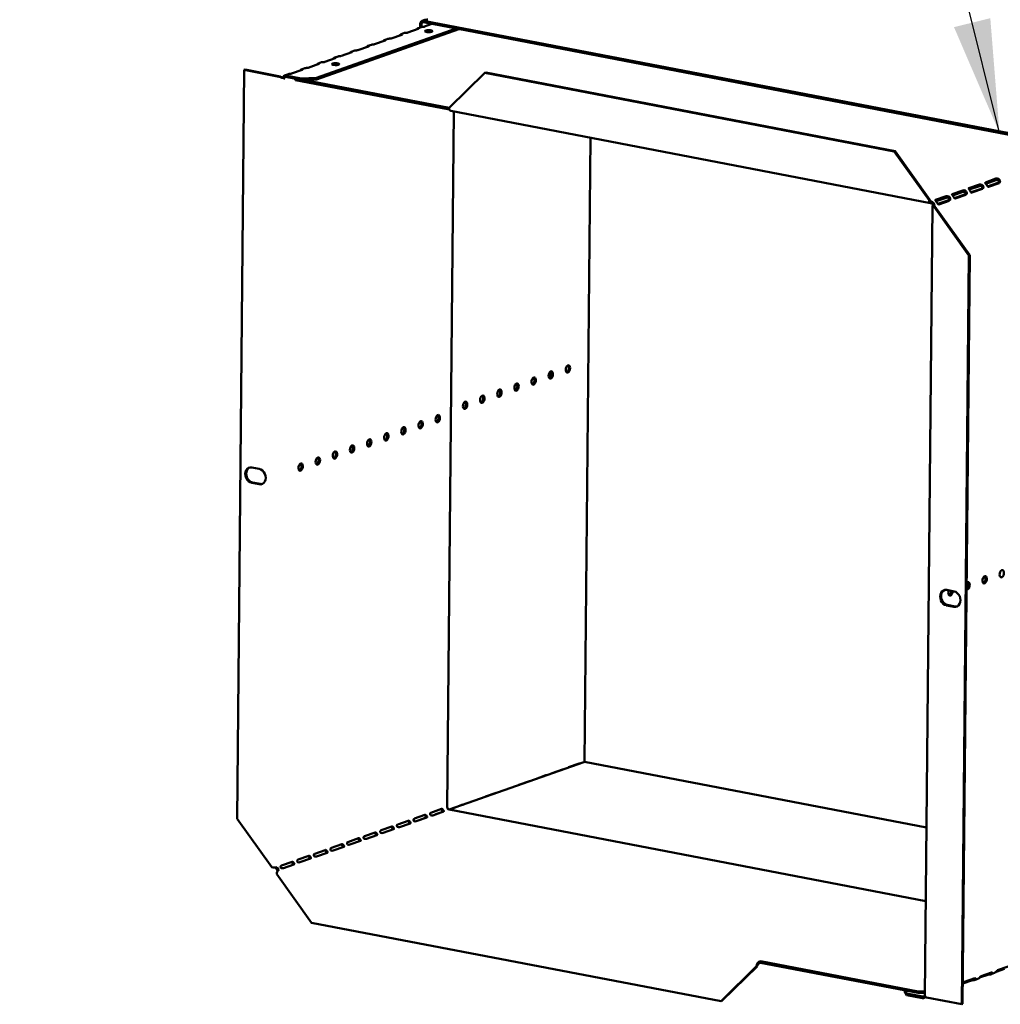
# Model space of a CAD drawing. Units: millimetres. Extents: x 65 to 5854, y 100 to 4100.
# Drawn here: x 3861 to 4293, y 2650 to 3083 of the extents above; entities that cross this region are included whole.
import ezdxf

# ---------------------------------------------------------------- set-up
doc = ezdxf.new("R2010")
doc.units = ezdxf.units.MM
doc.header["$LTSCALE"] = 20
doc.layers.add('Symbol (ISO)', color=7, linetype='Continuous', lineweight=25)
doc.layers.add('Visible (ISO)', color=7, linetype='Continuous', lineweight=50)
doc.styles.add('Note Text (ISO)', font='tahoma.ttf')
doc.dimstyles.new('Default - Method 1b (ISO)$7', dxfattribs={"dimscale": 20, "dimtxt": 2.5, "dimasz": 2.5, "dimexe": 3.175, "dimexo": 0, "dimgap": 0.762, "dimtad": 1, "dimtoh": 1, "dimrnd": 1e-08, "dimtxsty": 'Note Text (ISO)', "dimcen": 0.09, "dimdle": 10, "dimclrd": 256, "dimclre": 256, "dimclrt": 256, "dimazin": 2, "dimtfac": 1.4, "dimtmove": 0, "dimatfit": 3, "dimfxl": 1, "dimtolj": 1, "dimlwd": -1, "dimlwe": -1, "dimarcsym": 0})

msp = doc.modelspace()

# ---------------------------------------------------------------- linework, layer by layer
at = {"layer": 'Visible (ISO)'}
for p, q in [((4037.43, 3081.47), (4037.42, 3079.9)), ((4038.01, 3081.36), (4037.99, 3080.1)), ((4039.43, 3083.22), (4038.25, 3082.81)), ((4322.73, 3027.63), (4038.83, 3082.17)), ((4322.73, 3028.3), (4038.84, 3082.85)), ((4042.62, 3081.44), (4039.27, 3080.26)), ((4053.21, 3079.41), (3991.82, 3057.71)), ((4054.45, 3079.17), (3991.82, 3057.03)), ((4029.3, 3076.73), (4024.66, 3075.1)), ((4029.05, 3076.94), (4030.57, 3077.48)), ((4029.47, 3076.84), (4029.47, 3076.93)), ((4036.6, 3079.32), (4031.97, 3077.68)), ((4036.35, 3079.52), (4037.87, 3080.06)), ((4036.77, 3079.42), (4036.77, 3079.51)), ((4014.44, 3071.78), (4015.96, 3072.32)), ((4022, 3074.15), (4017.36, 3072.51)), ((4021.74, 3074.36), (4023.27, 3074.9)), ((4022.17, 3074.25), (4022.17, 3074.35)), ((4007.39, 3068.99), (4002.76, 3067.35)), ((4007.14, 3069.2), (4008.66, 3069.74)), ((4007.56, 3069.09), (4007.56, 3069.18)), ((4014.7, 3071.57), (4010.06, 3069.93)), ((4014.86, 3071.67), (4014.86, 3071.76)), ((3992.79, 3063.83), (3988.15, 3062.19)), ((3992.53, 3064.04), (3994.05, 3064.57)), ((3992.96, 3063.93), (3992.96, 3064.02)), ((4000.09, 3066.41), (3995.45, 3064.77)), ((3999.84, 3066.62), (4001.36, 3067.16)), ((4000.26, 3066.51), (4000.26, 3066.6)), ((3959.99, 3061.21), (3956.87, 2731.68)), ((3960.4, 3061.35), (3959.99, 3061.21)), ((3959.99, 3061.21), (3975.47, 3058.23)), ((3975.88, 3058.37), (3960.4, 3061.35)), ((3977.72, 3058.8), (3979.45, 3059.41)), ((3985.48, 3061.25), (3980.85, 3059.61)), ((3985.23, 3061.46), (3986.75, 3061.99)), ((3985.65, 3061.35), (3985.65, 3061.44)), ((4050.2, 3044.49), (4065.86, 3059.88)), ((4065.86, 3059.88), (4066.26, 3060.02)), ((4065.86, 3059.88), (4245.94, 3025.28)), ((4066.26, 3060.02), (4246.35, 3025.42)), ((3975.88, 3058.37), (3975.47, 3058.23)), ((3977.81, 3057.49), (3977.84, 3057.48)), ((3978.17, 3058.79), (3978.16, 3058.12)), ((3978.16, 3058.12), (3985.04, 3056.8)), ((3985.05, 3057.47), (3978.17, 3058.79)), ((3982.31, 3057.32), (3982.66, 3056.77)), ((3982.66, 3056.77), (3982.67, 3057.25)), ((4050.3, 3043.78), (3982.66, 3056.77)), ((3985.04, 3056.8), (3985.05, 3057.47)), ((3985.04, 3056.8), (3991.82, 3057.03)), ((3991.82, 3057.71), (3985.05, 3057.47)), ((3985.92, 3056.83), (4050.2, 3044.48)), ((3991.82, 3057.03), (3991.82, 3057.71)), ((4049.32, 2736.86), (4052.22, 3042.91)), ((4261.91, 3002.63), (4050.87, 3043.17)), ((4109.76, 2756.7), (4112.36, 3031.36)), ((4246.35, 3025.42), (4245.94, 3025.28)), ((4245.94, 3025.28), (4261.25, 3003.95)), ((4261.66, 3004.09), (4246.35, 3025.42)), ((4290.68, 3013.39), (4286.05, 3011.75)), ((4286.24, 3011.14), (4290.68, 3012.71)), ((4287.02, 3009.97), (4291.48, 3011.55)), ((4292.05, 3011.44), (4287.42, 3009.8)), ((4291.85, 3011.61), (4291.65, 3011.65)), ((4292.22, 3011.54), (4291.85, 3011.61)), ((4276.08, 3008.23), (4271.44, 3006.59)), ((4271.64, 3005.98), (4276.07, 3007.55)), ((4283.38, 3010.81), (4278.74, 3009.17)), ((4278.94, 3008.56), (4283.37, 3010.13)), ((4279.72, 3007.39), (4284.18, 3008.97)), ((4284.75, 3008.86), (4280.11, 3007.22)), ((4284.55, 3009.03), (4284.35, 3009.07)), ((4284.92, 3008.96), (4284.55, 3009.03)), ((4261.25, 3003.95), (4261.66, 3004.09)), ((4262.23, 3003.33), (4262.22, 3002.65)), ((4268.78, 3005.64), (4264.14, 3004.01)), ((4264.33, 3003.4), (4268.77, 3004.97)), ((4265.12, 3002.23), (4269.57, 3003.8)), ((4270.14, 3003.69), (4265.51, 3002.05)), ((4269.94, 3003.87), (4269.75, 3003.91)), ((4270.32, 3003.8), (4269.94, 3003.87)), ((4272.42, 3004.81), (4276.88, 3006.38)), ((4277.45, 3006.27), (4272.81, 3004.64)), ((4277.25, 3006.45), (4277.05, 3006.49)), ((4277.62, 3006.38), (4277.25, 3006.45)), ((4259.42, 2653.9), (4262.71, 3001.28)), ((4263.03, 3001.53), (4263.6, 3001.42)), ((4263.83, 3001.06), (4263.43, 3000.92)), ((4263.43, 3000.92), (4278.73, 2979.58)), ((4279.14, 2979.73), (4263.83, 3001.06)), ((4275.62, 2650.06), (4278.73, 2979.58)), ((4276.02, 2650.2), (4279.14, 2979.73)), ((4278.73, 2979.58), (4279.14, 2979.73)), ((4094.73, 2925.81), (4094.76, 2928.5)), ((3963.4, 2886.26), (3966.66, 2885.64)), ((3966.59, 2878.87), (3963.33, 2879.5)), ((3963.74, 2879.64), (3967, 2879.02)), ((4269.01, 2832.39), (4272.27, 2831.76)), ((4272.21, 2825), (4268.95, 2825.62)), ((4269.36, 2825.77), (4272.62, 2825.14)), ((4050.18, 2735.72), (4109.45, 2756.67)), ((4102.73, 2754.34), (4107.37, 2755.98)), ((4106.66, 2755.69), (4106.58, 2755.7)), ((4107.31, 2755.96), (4107.39, 2755.95)), ((4260.12, 2727.81), (4109.76, 2756.7)), ((4095.43, 2751.76), (4100.06, 2753.4)), ((4100.01, 2753.38), (4100.09, 2753.36)), ((4080.82, 2746.6), (4085.46, 2748.24)), ((4085.4, 2748.22), (4085.48, 2748.2)), ((4088.12, 2749.18), (4092.76, 2750.82)), ((4092.71, 2750.8), (4092.78, 2750.78)), ((4066.21, 2741.43), (4070.85, 2743.07)), ((4070.8, 2743.05), (4070.88, 2743.04)), ((4073.52, 2744.02), (4078.15, 2745.65)), ((4078.1, 2745.64), (4078.18, 2745.62)), ((4058.91, 2738.85), (4063.55, 2740.49)), ((4063.49, 2740.47), (4063.57, 2740.46)), ((4042.19, 2734.38), (4046.83, 2736.02)), ((4043, 2733.21), (4047.63, 2734.85)), ((4044.31, 2733.69), (4047.42, 2734.79)), ((4259.82, 2695.45), (4050.13, 2735.73)), ((4051.61, 2736.27), (4056.25, 2737.91)), ((4056.19, 2737.89), (4056.27, 2737.88)), ((3972.18, 2710.35), (3956.87, 2731.68)), ((4027.59, 2729.22), (4032.22, 2730.86)), ((4028.39, 2728.05), (4033.03, 2729.69)), ((4034.7, 2731.68), (4034.69, 2730.68)), ((4034.89, 2731.8), (4039.53, 2733.44)), ((4035.69, 2730.63), (4040.33, 2732.27)), ((4037, 2731.11), (4040.12, 2732.21)), ((4012.98, 2724.05), (4017.62, 2725.69)), ((4020.28, 2726.64), (4024.92, 2728.27)), ((4021.09, 2725.47), (4025.73, 2727.11)), ((4005.68, 2721.47), (4010.31, 2723.11)), ((4006.48, 2720.31), (4011.12, 2721.95)), ((4013.79, 2722.89), (4018.42, 2724.53)), ((3991.07, 2716.31), (3995.71, 2717.95)), ((3991.88, 2715.14), (3996.51, 2716.78)), ((3998.37, 2718.89), (4003.01, 2720.53)), ((3999.18, 2717.73), (4003.82, 2719.37)), ((3976.47, 2711.15), (3981.1, 2712.79)), ((3983.77, 2713.73), (3988.41, 2715.37)), ((3984.57, 2712.56), (3989.21, 2714.2)), ((3977.27, 2709.98), (3981.91, 2711.62)), ((3989.67, 2685.98), (3974.36, 2707.32)), ((4169.75, 2651.38), (3989.67, 2685.98)), ((4186.41, 2668.76), (4187.16, 2669.02)), ((4187.15, 2668.35), (4187.16, 2669.02)), ((4187.16, 2669.02), (4256.42, 2655.72)), ((4185.41, 2666.77), (4169.75, 2651.38)), ((4170.16, 2651.53), (4185.81, 2666.91)), ((4185.81, 2666.91), (4185.41, 2666.77)), ((4187.15, 2668.35), (4186.4, 2668.08)), ((4256.42, 2655.04), (4187.15, 2668.35)), ((4294.45, 2665.69), (4290.77, 2664.38)), ((4291.43, 2665.05), (4296.07, 2666.69)), ((4279.85, 2660.52), (4276.16, 2659.22)), ((4276.82, 2659.88), (4281.46, 2661.52)), ((4280.51, 2661.19), (4280.51, 2661.06)), ((4280.51, 2661.06), (4280.51, 2660.62)), ((4281.25, 2660.72), (4282.77, 2661.26)), ((4287.15, 2663.1), (4283.47, 2661.8)), ((4284.13, 2662.47), (4288.76, 2664.1)), ((4287.81, 2663.77), (4287.81, 2663.64)), ((4287.81, 2663.64), (4287.81, 2663.2)), ((4288.55, 2663.3), (4290.07, 2663.84)), ((4250.4, 2656.2), (4250.39, 2655.89)), ((4251.54, 2654.81), (4250.67, 2656.14)), ((4250.39, 2655.89), (4251.54, 2654.14)), ((4258.42, 2653.49), (4251.54, 2654.81)), ((4251.54, 2654.81), (4251.54, 2654.14)), ((4251.54, 2654.14), (4258.41, 2652.81)), ((4259.44, 2655.82), (4256.42, 2655.72)), ((4256.42, 2655.72), (4256.42, 2655.04)), ((4256.42, 2655.04), (4259.44, 2655.15)), ((4258.41, 2652.81), (4258.42, 2653.49)), ((4259.13, 2652.9), (4259.91, 2653.18)), ((4275.62, 2650.06), (4260.13, 2653.03)), ((4169.75, 2651.38), (4170.16, 2651.53)), ((4276.02, 2650.2), (4275.62, 2650.06))]:
    msp.add_line(p, q, dxfattribs=at)
for centre, major_axis, ratio, start_param, end_param in [((4038.82, 3081.2), (-0.57, 1.6), 0.788737, 5.850657, 7.421453), ((4038.82, 3081.2), (-0.333, 0.943), 0.788737, 5.850657, 7.421453), ((4039.96, 3083.58), (-1, 0.009), 0.257675, 1.811612, 2.525776), ((4028.49, 3076.89), (1, -0.009), 0.257675, 5.667368, 6.462767), ((4031.15, 3077.83), (-1, 0.009), 0.257675, 1.730377, 2.525776), ((4035.79, 3079.47), (1, -0.009), 0.257675, 5.667368, 6.462767), ((4038.46, 3080.41), (-1, 0.009), 0.257675, 1.730377, 2.525776), ((4041.17, 3077.59), (-1.65, 0.02), 0.257675, 4.06128, 5.363498), ((4016.55, 3072.67), (-1, 0.009), 0.257675, 1.730377, 2.525776), ((4021.18, 3074.31), (1, -0.009), 0.257675, 5.667368, 6.462767), ((4023.85, 3075.25), (-1, 0.009), 0.257675, 1.730377, 2.525776), ((4006.58, 3069.15), (1, -0.009), 0.257675, 5.667368, 6.462767), ((4009.24, 3070.09), (-1, 0.009), 0.257675, 1.730377, 2.525776), ((4013.88, 3071.73), (1, -0.009), 0.257675, 5.667368, 6.462767), ((3991.97, 3063.98), (1, -0.009), 0.257675, 5.667368, 6.462767), ((3994.64, 3064.93), (-1, 0.009), 0.257675, 1.730377, 2.525776), ((4000.2, 3063.1), (-1.65, 0.02), 0.257675, 4.06128, 5.363498), ((3999.27, 3066.57), (1, -0.009), 0.257675, 5.667368, 6.462767), ((4001.94, 3067.51), (-1, 0.009), 0.257675, 1.730377, 2.525776), ((3980.03, 3059.76), (-1, 0.009), 0.257675, 1.730377, 2.525776), ((3984.67, 3061.4), (1, -0.009), 0.257675, 5.667368, 6.462767), ((3987.34, 3062.34), (-1, 0.009), 0.257675, 1.730377, 2.525776), ((4051.19, 3044.84), (-0.32, -1.67), 0.55812, 5.028152, 6.283185), ((4291.49, 3012.51), (-0.189, -0.982), 0.55812, 0.315763, 0.61473), ((4292.06, 3012.4), (-0.189, -0.982), 0.55812, 0.315763, 0.61473), ((4280.12, 3008.18), (-0.189, -0.982), 0.55812, 0.016797, 0.315763), ((4284.19, 3009.93), (-0.189, -0.982), 0.55812, 0.315763, 0.61473), ((4284.76, 3009.82), (-0.189, -0.982), 0.55812, 0.315763, 0.61473), ((4287.43, 3010.76), (-0.189, -0.982), 0.55812, 0.016797, 0.315763), ((4262.23, 3004.3), (-0.32, -1.67), 0.55812, 5.028152, 6.598949), ((4262.23, 3004.3), (-0.189, -0.982), 0.55812, 5.028152, 6.598949), ((4262.21, 3001.69), (-0.333, 0.943), 0.788737, 4.279861, 5.850657), ((4262.21, 3001.69), (0.57, -1.6), 0.788737, 1.138268, 2.709064), ((4269.58, 3004.77), (-0.189, -0.982), 0.55812, 0.315763, 0.61473), ((4270.15, 3004.66), (-0.189, -0.982), 0.55812, 0.315763, 0.61473), ((4272.82, 3005.6), (-0.189, -0.982), 0.55812, 0.016797, 0.315763), ((4276.89, 3007.35), (-0.189, -0.982), 0.55812, 0.315763, 0.61473), ((4277.46, 3007.24), (-0.189, -0.982), 0.55812, 0.315763, 0.61473), ((4264.41, 3001.26), (-1.7, 0.02), 0.257675, 5.667368, 7.238165), ((4264.41, 3001.26), (-1, 0.009), 0.257675, 5.667368, 7.238165), ((4265.52, 3003.02), (-0.189, -0.982), 0.55812, 0.016797, 0.315763), ((4101.85, 2929.75), (-0.31, -1.62), 0.55812, 0.320838, 2.820755), ((4086.78, 2924.42), (-0.31, -1.62), 0.55812, 0.320838, 2.820755), ((4094.32, 2927.09), (-0.31, -1.62), 0.55812, 0.320838, 2.820755), ((4071.71, 2919.1), (-0.31, -1.62), 0.55812, 0.320838, 2.820755), ((4079.25, 2921.76), (-0.31, -1.62), 0.55812, 0.320838, 2.820755), ((4064.18, 2916.43), (-0.31, -1.62), 0.55812, 0.320838, 2.820755), ((4056.64, 2913.77), (-0.31, -1.62), 0.55812, 0.320838, 2.820755), ((4044.59, 2907.87), (-0.31, -1.62), 0.55812, 0.320838, 2.820755), ((4029.52, 2902.54), (-0.31, -1.62), 0.55812, 0.320838, 2.820755), ((4037.06, 2905.2), (-0.31, -1.62), 0.55812, 0.320838, 2.820755), ((4014.45, 2897.21), (-0.31, -1.62), 0.55812, 0.320838, 2.820755), ((4021.99, 2899.88), (-0.31, -1.62), 0.55812, 0.320838, 2.820755), ((4006.92, 2894.55), (-0.31, -1.62), 0.55812, 0.320838, 2.820755), ((3991.85, 2889.22), (-0.31, -1.62), 0.55812, 0.320838, 2.820755), ((3999.38, 2891.89), (-0.31, -1.62), 0.55812, 0.320838, 2.820755), ((3963.37, 2882.88), (-1.17, 3.3), 0.788737, 5.850657, 8.99225), ((3963.77, 2883.03), (-1.17, 3.3), 0.788737, 0.078018, 2.709064), ((3966.63, 2882.26), (1.17, -3.3), 0.788737, 5.850657, 8.99225), ((3984.31, 2886.56), (-0.31, -1.62), 0.55812, 0.320838, 2.820755), ((3967.03, 2882.4), (1.17, -3.3), 0.788737, 5.850657, 6.205167), ((4285.15, 2836.98), (-0.31, -1.62), 0.55812, 0.320838, 2.820755), ((4278.19, 2834.21), (0.31, 1.62), 0.55812, 2.995025, 7.061279), ((4277.62, 2834.32), (0.31, 1.62), 0.55812, 3.61147, 5.962347), ((4268.98, 2829.01), (-1.17, 3.3), 0.788737, 5.850657, 8.99225), ((4269.39, 2829.15), (-1.17, 3.3), 0.788737, 0.078018, 2.709064), ((4270.65, 2831.55), (-0.31, -1.62), 0.55812, 4.393494, 8.172877), ((4270.08, 2831.66), (-0.31, -1.62), 0.55812, 0.320838, 1.889692), ((4272.24, 2828.38), (1.17, -3.3), 0.788737, 5.850657, 8.99225), ((4272.65, 2828.52), (1.17, -3.3), 0.788737, 5.850657, 6.205167), ((4107.36, 2755.01), (0.189, 0.982), 0.55812, 0.016797, 0.315763), ((4109.44, 2755.03), (0.32, 1.67), 0.55812, 0, 0.315763), ((4095.42, 2750.79), (0.189, 0.982), 0.55812, 0.315763, 0.61473), ((4100.05, 2752.43), (0.189, 0.982), 0.55812, 0.016797, 0.315763), ((4102.72, 2753.38), (0.189, 0.982), 0.55812, 0.315763, 0.61473), ((4085.45, 2747.27), (0.189, 0.982), 0.55812, 0.016797, 0.315763), ((4088.11, 2748.21), (0.189, 0.982), 0.55812, 0.315763, 0.61473), ((4092.75, 2749.85), (0.189, 0.982), 0.55812, 0.016797, 0.315763), ((4070.84, 2742.11), (0.189, 0.982), 0.55812, 0.016797, 0.315763), ((4073.51, 2743.05), (0.189, 0.982), 0.55812, 0.315763, 0.61473), ((4078.14, 2744.69), (0.189, 0.982), 0.55812, 0.016797, 0.315763), ((4080.81, 2745.63), (0.189, 0.982), 0.55812, 0.315763, 0.61473), ((4058.9, 2737.89), (0.189, 0.982), 0.55812, 0.315763, 0.61473), ((4063.54, 2739.53), (0.189, 0.982), 0.55812, 0.016797, 0.315763), ((4066.21, 2740.47), (0.189, 0.982), 0.55812, 0.315763, 0.61473), ((4042.18, 2733.41), (0.189, 0.982), 0.55812, 0.315763, 0.61473), ((4046.82, 2735.05), (0.189, 0.982), 0.55812, 0.016797, 0.315763), ((4050.14, 2736.7), (-0.333, 0.943), 0.788737, 1.138268, 2.709064), ((4051.6, 2735.31), (0.189, 0.982), 0.55812, 0.315763, 0.61473), ((4056.24, 2736.94), (0.189, 0.982), 0.55812, 0.016797, 0.315763), ((4032.21, 2729.89), (0.189, 0.982), 0.55812, 0.016797, 0.315763), ((4034.88, 2730.83), (0.189, 0.982), 0.55812, 0.315763, 0.61473), ((4036.99, 2730.14), (0.189, 0.982), 0.55812, 0.315763, 0.484941), ((4039.52, 2732.47), (0.189, 0.982), 0.55812, 0.016797, 0.315763), ((4044.3, 2732.72), (0.189, 0.982), 0.55812, 0.315763, 0.484941), ((4017.61, 2724.73), (0.189, 0.982), 0.55812, 0.016797, 0.315763), ((4020.27, 2725.67), (0.189, 0.982), 0.55812, 0.315763, 0.61473), ((4024.91, 2727.31), (0.189, 0.982), 0.55812, 0.016797, 0.315763), ((4027.58, 2728.25), (0.189, 0.982), 0.55812, 0.315763, 0.61473), ((4005.67, 2720.51), (0.189, 0.982), 0.55812, 0.315763, 0.61473), ((4010.31, 2722.15), (0.189, 0.982), 0.55812, 0.016797, 0.315763), ((4012.97, 2723.09), (0.189, 0.982), 0.55812, 0.315763, 0.61473), ((3995.7, 2716.98), (0.189, 0.982), 0.55812, 0.016797, 0.315763), ((3998.37, 2717.93), (0.189, 0.982), 0.55812, 0.315763, 0.61473), ((4003, 2719.56), (0.189, 0.982), 0.55812, 0.016797, 0.315763), ((3981.09, 2711.82), (0.189, 0.982), 0.55812, 0.016797, 0.315763), ((3983.76, 2712.76), (0.189, 0.982), 0.55812, 0.315763, 0.61473), ((3988.4, 2714.4), (0.189, 0.982), 0.55812, 0.016797, 0.315763), ((3991.06, 2715.34), (0.189, 0.982), 0.55812, 0.315763, 0.61473), ((3973.17, 2710.69), (-1.7, 0.02), 0.257675, 0.954979, 2.525776), ((3975.37, 2710.27), (-0.57, 1.6), 0.788737, 1.279321, 2.316298), ((3975.34, 2707.66), (0.32, 1.67), 0.55812, 0.315763, 1.88656), ((3975.37, 2710.27), (0.333, -0.943), 0.788737, 4.279861, 5.850657), ((3976.46, 2710.18), (0.189, 0.982), 0.55812, 0.315763, 0.61473), ((4186.39, 2667.12), (0.32, 1.67), 0.55812, 0.315763, 1.88656), ((4186.39, 2667.12), (0.189, 0.982), 0.55812, 0.315763, 1.88656), ((4280.66, 2660.37), (-1, 0.009), 0.257675, 4.871969, 5.667368), ((4287.96, 2662.95), (-1, 0.009), 0.257675, 4.871969, 5.667368)]:
    msp.add_ellipse(centre, major_axis=major_axis, ratio=ratio, start_param=start_param, end_param=end_param, dxfattribs=at)
for centre, major_axis, ratio in [((4041.18, 3078.27), (-1.65, 0.02), 0.257675), ((4000.2, 3063.78), (-1.65, 0.02), 0.257675), ((4102.42, 2929.64), (-0.31, -1.62), 0.55812), ((4087.35, 2924.31), (-0.31, -1.62), 0.55812), ((4094.89, 2926.98), (-0.31, -1.62), 0.55812), ((4072.28, 2918.99), (-0.31, -1.62), 0.55812), ((4079.82, 2921.65), (-0.31, -1.62), 0.55812), ((4064.75, 2916.32), (-0.31, -1.62), 0.55812), ((4057.21, 2913.66), (-0.31, -1.62), 0.55812), ((4045.16, 2907.76), (0.31, 1.62), 0.55812), ((4030.09, 2902.43), (0.31, 1.62), 0.55812), ((4037.63, 2905.09), (0.31, 1.62), 0.55812), ((4015.02, 2897.1), (0.31, 1.62), 0.55812), ((4022.56, 2899.77), (0.31, 1.62), 0.55812), ((4007.49, 2894.44), (0.31, 1.62), 0.55812), ((3992.42, 2889.11), (0.31, 1.62), 0.55812), ((3999.95, 2891.78), (0.31, 1.62), 0.55812), ((3984.88, 2886.45), (0.31, 1.62), 0.55812), ((4285.72, 2836.87), (0.31, 1.62), 0.55812), ((4293.26, 2839.54), (0.31, 1.62), 0.55812)]:
    msp.add_ellipse(centre, major_axis=major_axis, ratio=ratio, dxfattribs=at)
for points in [[(4040.19, 3083.33), (4039.95, 3083.32), (4039.66, 3083.29), (4039.43, 3083.21)], [(4031.31, 3077.58), (4031.06, 3077.58), (4030.79, 3077.55), (4030.57, 3077.48)], [(4038.61, 3080.16), (4038.37, 3080.16), (4038.1, 3080.13), (4037.87, 3080.06)], [(4016.7, 3072.41), (4016.46, 3072.42), (4016.19, 3072.39), (4015.96, 3072.31)], [(4024.01, 3075), (4023.76, 3075), (4023.49, 3074.97), (4023.27, 3074.89)], [(4009.4, 3069.83), (4009.15, 3069.84), (4008.88, 3069.81), (4008.66, 3069.73)], [(3994.79, 3064.67), (3994.55, 3064.67), (3994.28, 3064.64), (3994.06, 3064.57)], [(4002.1, 3067.25), (4001.85, 3067.25), (4001.58, 3067.23), (4001.36, 3067.15)], [(3980.19, 3059.51), (3979.94, 3059.51), (3979.67, 3059.48), (3979.45, 3059.41)], [(3987.49, 3062.09), (3987.25, 3062.09), (3986.98, 3062.06), (3986.75, 3061.99)], [(3975.47, 3058.23), (3975.79, 3058.05), (3976.18, 3057.9), (3976.56, 3057.78)], [(3976.94, 3057.76), (3976.97, 3057.74), (3977, 3057.73), (3977.04, 3057.71)], [(4107.23, 2755.89), (4107.22, 2755.9), (4107.21, 2755.91), (4107.21, 2755.92)], [(4099.92, 2753.31), (4099.92, 2753.32), (4099.91, 2753.33), (4099.91, 2753.34)], [(4085.32, 2748.14), (4085.31, 2748.16), (4085.31, 2748.17), (4085.3, 2748.18)], [(4092.62, 2750.73), (4092.62, 2750.74), (4092.61, 2750.75), (4092.6, 2750.76)], [(4070.71, 2742.98), (4070.71, 2742.99), (4070.7, 2743.01), (4070.69, 2743.02)], [(4078.02, 2745.56), (4078.01, 2745.58), (4078, 2745.59), (4078, 2745.6)], [(4063.41, 2740.4), (4063.4, 2740.41), (4063.4, 2740.42), (4063.39, 2740.44)], [(4056.11, 2737.82), (4056.1, 2737.83), (4056.09, 2737.84), (4056.09, 2737.86)], [(4258.41, 2652.81), (4258.91, 2652.77), (4259.4, 2652.96), (4259.76, 2653.3)], [(4259.49, 2653.64), (4259.44, 2653.72), (4259.42, 2653.81), (4259.43, 2653.9)], [(4260.13, 2653.03), (4259.82, 2653.21), (4259.59, 2653.42), (4259.49, 2653.64)]]:
    msp.add_open_spline(points, degree=3, dxfattribs=at)
for points, knots in [([(4028.35, 3076.4), (4028.38, 3076.43), (4028.41, 3076.47), (4028.45, 3076.51), (4028.72, 3076.8), (4029.06, 3076.99), (4029.29, 3076.98), (4029.37, 3076.98), (4029.43, 3076.96), (4029.47, 3076.93)], [-2.172822, -2.172822, -2.172822, -2.172822, -2.057048, -2.057048, -2.057048, -1.117629, -1.117629, -1.117629, -0.795399, -0.795399, -0.795399, -0.795399]), ([(4035.65, 3078.98), (4035.68, 3079.02), (4035.72, 3079.05), (4035.75, 3079.09), (4036.02, 3079.38), (4036.36, 3079.58), (4036.59, 3079.57), (4036.67, 3079.56), (4036.73, 3079.54), (4036.77, 3079.51)], [-2.172822, -2.172822, -2.172822, -2.172822, -2.057048, -2.057048, -2.057048, -1.117629, -1.117629, -1.117629, -0.795399, -0.795399, -0.795399, -0.795399]), ([(4021.05, 3073.82), (4021.08, 3073.85), (4021.11, 3073.89), (4021.14, 3073.92), (4021.41, 3074.21), (4021.76, 3074.41), (4021.98, 3074.4), (4022.06, 3074.4), (4022.13, 3074.38), (4022.17, 3074.35)], [-2.172822, -2.172822, -2.172822, -2.172822, -2.057048, -2.057048, -2.057048, -1.117629, -1.117629, -1.117629, -0.795399, -0.795399, -0.795399, -0.795399]), ([(4006.44, 3068.65), (4006.47, 3068.69), (4006.5, 3068.73), (4006.54, 3068.76), (4006.81, 3069.05), (4007.15, 3069.25), (4007.38, 3069.24), (4007.46, 3069.24), (4007.52, 3069.22), (4007.56, 3069.18)], [-2.172822, -2.172822, -2.172822, -2.172822, -2.057048, -2.057048, -2.057048, -1.117629, -1.117629, -1.117629, -0.795399, -0.795399, -0.795399, -0.795399]), ([(4013.74, 3071.24), (4013.77, 3071.27), (4013.81, 3071.31), (4013.84, 3071.34), (4014.11, 3071.63), (4014.45, 3071.83), (4014.68, 3071.82), (4014.76, 3071.82), (4014.82, 3071.8), (4014.86, 3071.76)], [-2.172822, -2.172822, -2.172822, -2.172822, -2.057048, -2.057048, -2.057048, -1.117629, -1.117629, -1.117629, -0.795399, -0.795399, -0.795399, -0.795399]), ([(3991.83, 3063.49), (3991.87, 3063.53), (3991.9, 3063.56), (3991.93, 3063.6), (3992.2, 3063.89), (3992.55, 3064.09), (3992.77, 3064.08), (3992.85, 3064.07), (3992.91, 3064.05), (3992.96, 3064.02)], [-2.172822, -2.172822, -2.172822, -2.172822, -2.057048, -2.057048, -2.057048, -1.117629, -1.117629, -1.117629, -0.795399, -0.795399, -0.795399, -0.795399]), ([(3999.14, 3066.07), (3999.17, 3066.11), (3999.2, 3066.15), (3999.23, 3066.18), (3999.5, 3066.47), (3999.85, 3066.67), (4000.08, 3066.66), (4000.15, 3066.66), (4000.22, 3066.63), (4000.26, 3066.6)], [-2.172822, -2.172822, -2.172822, -2.172822, -2.057048, -2.057048, -2.057048, -1.117629, -1.117629, -1.117629, -0.795399, -0.795399, -0.795399, -0.795399]), ([(3978.17, 3058.79), (3977.75, 3058.94), (3977.34, 3058.67), (3977.25, 3058.15), (3977.22, 3057.99), (3977.23, 3057.81), (3977.26, 3057.63)], [-1, -1, -1, -1, -0.2469362, -0.2469362, -0.2469362, -0.0151366, -0.0151366, -0.0151366, -0.0151366]), ([(3984.53, 3060.91), (3984.56, 3060.95), (3984.6, 3060.98), (3984.63, 3061.02), (3984.9, 3061.31), (3985.24, 3061.51), (3985.47, 3061.5), (3985.55, 3061.49), (3985.61, 3061.47), (3985.65, 3061.44)], [-2.172822, -2.172822, -2.172822, -2.172822, -2.057048, -2.057048, -2.057048, -1.117629, -1.117629, -1.117629, -0.795399, -0.795399, -0.795399, -0.795399]), ([(3976.94, 3057.76), (3976.67, 3057.88), (3976.35, 3058.04), (3976.07, 3058.23), (3976, 3058.28), (3975.94, 3058.32), (3975.88, 3058.37)], [0.2834841, 0.2834841, 0.2834841, 0.2834841, 0.8598922, 0.8598922, 0.8598922, 1, 1, 1, 1]), ([(3976.56, 3057.78), (3976.84, 3057.7), (3977.12, 3057.63), (3977.36, 3057.58), (3977.55, 3057.54), (3977.71, 3057.51), (3977.84, 3057.48)], [-0.5661249, -0.5661249, -0.5661249, -0.5661249, -0.2469362, -0.2469362, -0.2469362, 0, 0, 0, 0]), ([(3977.04, 3057.71), (3977.14, 3057.67), (3977.25, 3057.63), (3977.48, 3057.56), (3977.59, 3057.53), (3977.74, 3057.5), (3977.78, 3057.49), (3977.81, 3057.49)], [0, 0, 0, 0, 0.03557767, 0.03557767, 0.07051086, 0.07051086, 0.08257071, 0.08257071, 0.08257071, 0.08257071]), ([(3977.84, 3057.48), (3977.7, 3057.87), (3977.84, 3058.18), (3978.05, 3058.15), (3978.09, 3058.15), (3978.13, 3058.14), (3978.16, 3058.12)], [0, 0, 0, 0, 0.859892, 0.859892, 0.859892, 1, 1, 1, 1]), ([(4287.25, 3009.78), (4287.06, 3009.85), (4286.89, 3010.19), (4286.64, 3010.58), (4286.42, 3010.93), (4286.13, 3011.27), (4285.99, 3011.45), (4285.87, 3011.62), (4285.88, 3011.69), (4286.05, 3011.75)], [0.298966, 0.298966, 0.298966, 0.298966, 1.326325, 1.326325, 1.326325, 2.270752, 2.270752, 2.270752, 3.141593, 3.141593, 3.141593, 3.141593]), ([(4290.68, 3013.39), (4290.9, 3013.46), (4291.37, 3013.52), (4291.79, 3013.3), (4292.15, 3013.12), (4292.42, 3012.73), (4292.46, 3012.35), (4292.5, 3012.01), (4292.38, 3011.7), (4292.22, 3011.54)], [0, 0, 0, 0, 1.106169, 1.106169, 1.106169, 2.023108, 2.023108, 2.023108, 2.842626, 2.842626, 2.842626, 2.842626]), ([(4291.65, 3011.65), (4291.87, 3011.81), (4292.01, 3012.16), (4291.89, 3012.43), (4291.76, 3012.69), (4291.41, 3012.81), (4291.1, 3012.8), (4290.94, 3012.79), (4290.79, 3012.75), (4290.68, 3012.71)], [-2.842626, -2.842626, -2.842626, -2.842626, -1.690499, -1.690499, -1.690499, -0.574694, -0.574694, -0.574694, 0, 0, 0, 0]), ([(4277.05, 3006.49), (4277.26, 3006.65), (4277.41, 3006.99), (4277.28, 3007.27), (4277.16, 3007.53), (4276.8, 3007.65), (4276.49, 3007.63), (4276.33, 3007.62), (4276.18, 3007.59), (4276.07, 3007.55)], [-2.842626, -2.842626, -2.842626, -2.842626, -1.690499, -1.690499, -1.690499, -0.574694, -0.574694, -0.574694, 0, 0, 0, 0]), ([(4276.08, 3008.23), (4276.29, 3008.3), (4276.76, 3008.35), (4277.19, 3008.14), (4277.54, 3007.96), (4277.81, 3007.57), (4277.86, 3007.19), (4277.9, 3006.85), (4277.77, 3006.54), (4277.62, 3006.38)], [0, 0, 0, 0, 1.106169, 1.106169, 1.106169, 2.023108, 2.023108, 2.023108, 2.842626, 2.842626, 2.842626, 2.842626]), ([(4279.94, 3007.2), (4279.75, 3007.27), (4279.58, 3007.6), (4279.34, 3007.99), (4279.11, 3008.35), (4278.83, 3008.69), (4278.69, 3008.87), (4278.56, 3009.04), (4278.58, 3009.11), (4278.74, 3009.17)], [0.298966, 0.298966, 0.298966, 0.298966, 1.326325, 1.326325, 1.326325, 2.270752, 2.270752, 2.270752, 3.141593, 3.141593, 3.141593, 3.141593]), ([(4284.35, 3009.07), (4284.56, 3009.23), (4284.71, 3009.58), (4284.58, 3009.85), (4284.46, 3010.11), (4284.11, 3010.23), (4283.79, 3010.21), (4283.63, 3010.2), (4283.49, 3010.17), (4283.37, 3010.13)], [-2.842626, -2.842626, -2.842626, -2.842626, -1.690499, -1.690499, -1.690499, -0.574694, -0.574694, -0.574694, 0, 0, 0, 0]), ([(4283.38, 3010.81), (4283.59, 3010.88), (4284.07, 3010.93), (4284.49, 3010.72), (4284.84, 3010.54), (4285.12, 3010.15), (4285.16, 3009.77), (4285.2, 3009.43), (4285.07, 3009.12), (4284.92, 3008.96)], [0, 0, 0, 0, 1.106169, 1.106169, 1.106169, 2.023108, 2.023108, 2.023108, 2.842626, 2.842626, 2.842626, 2.842626]), ([(4265.34, 3002.04), (4265.15, 3002.1), (4264.98, 3002.44), (4264.73, 3002.83), (4264.51, 3003.19), (4264.22, 3003.53), (4264.08, 3003.71), (4263.96, 3003.87), (4263.97, 3003.95), (4264.14, 3004.01)], [0.298966, 0.298966, 0.298966, 0.298966, 1.326325, 1.326325, 1.326325, 2.270752, 2.270752, 2.270752, 3.141593, 3.141593, 3.141593, 3.141593]), ([(4269.75, 3003.91), (4269.96, 3004.07), (4270.11, 3004.41), (4269.98, 3004.68), (4269.86, 3004.95), (4269.5, 3005.07), (4269.19, 3005.05), (4269.03, 3005.04), (4268.88, 3005.01), (4268.77, 3004.97)], [-2.842626, -2.842626, -2.842626, -2.842626, -1.690499, -1.690499, -1.690499, -0.574694, -0.574694, -0.574694, 0, 0, 0, 0]), ([(4268.78, 3005.64), (4268.99, 3005.72), (4269.46, 3005.77), (4269.89, 3005.55), (4270.24, 3005.38), (4270.51, 3004.99), (4270.55, 3004.61), (4270.59, 3004.27), (4270.47, 3003.96), (4270.32, 3003.8)], [0, 0, 0, 0, 1.106169, 1.106169, 1.106169, 2.023108, 2.023108, 2.023108, 2.842626, 2.842626, 2.842626, 2.842626]), ([(4272.64, 3004.62), (4272.45, 3004.68), (4272.28, 3005.02), (4272.04, 3005.41), (4271.81, 3005.77), (4271.53, 3006.11), (4271.39, 3006.29), (4271.26, 3006.45), (4271.27, 3006.53), (4271.44, 3006.59)], [0.298966, 0.298966, 0.298966, 0.298966, 1.326325, 1.326325, 1.326325, 2.270752, 2.270752, 2.270752, 3.141593, 3.141593, 3.141593, 3.141593]), ([(4043, 2733.21), (4042.76, 2733.13), (4042.33, 2733.07), (4042.03, 2733.24), (4041.78, 2733.39), (4041.68, 2733.7), (4041.78, 2733.96), (4041.83, 2734.09), (4041.92, 2734.2), (4042.02, 2734.28)], [-3.141593, -3.141593, -3.141593, -3.141593, -1.902583, -1.902583, -1.902583, -0.843865, -0.843865, -0.843865, -0.298966, -0.298966, -0.298966, -0.298966]), ([(4047.43, 2734.78), (4047.26, 2735.01), (4047.05, 2735.32), (4046.89, 2735.58), (4046.8, 2735.73), (4046.73, 2735.86), (4046.65, 2735.95)], [1.282531, 1.282531, 1.282531, 1.282531, 2.023108, 2.023108, 2.023108, 2.430813, 2.430813, 2.430813, 2.430813]), ([(4047, 2736.04), (4047.21, 2736.02), (4047.4, 2735.8), (4047.57, 2735.54), (4047.75, 2735.3), (4047.89, 2735.1), (4047.84, 2734.99), (4047.82, 2734.94), (4047.74, 2734.89), (4047.63, 2734.85)], [-2.842626, -2.842626, -2.842626, -2.842626, -1.690499, -1.690499, -1.690499, -0.574694, -0.574694, -0.574694, 0, 0, 0, 0]), ([(4032.83, 2729.62), (4032.65, 2729.85), (4032.45, 2730.15), (4032.29, 2730.42), (4032.2, 2730.57), (4032.12, 2730.69), (4032.05, 2730.79)], [1.282531, 1.282531, 1.282531, 1.282531, 2.023108, 2.023108, 2.023108, 2.430813, 2.430813, 2.430813, 2.430813]), ([(4032.39, 2730.87), (4032.61, 2730.86), (4032.79, 2730.63), (4032.97, 2730.38), (4033.14, 2730.14), (4033.29, 2729.94), (4033.24, 2729.83), (4033.21, 2729.77), (4033.14, 2729.73), (4033.03, 2729.69)], [-2.842626, -2.842626, -2.842626, -2.842626, -1.690499, -1.690499, -1.690499, -0.574694, -0.574694, -0.574694, 0, 0, 0, 0]), ([(4035.69, 2730.63), (4035.46, 2730.55), (4035.02, 2730.49), (4034.73, 2730.66), (4034.48, 2730.8), (4034.38, 2731.12), (4034.48, 2731.37), (4034.53, 2731.51), (4034.62, 2731.62), (4034.72, 2731.7)], [-3.141593, -3.141593, -3.141593, -3.141593, -1.902583, -1.902583, -1.902583, -0.843865, -0.843865, -0.843865, -0.298966, -0.298966, -0.298966, -0.298966]), ([(4040.13, 2732.2), (4039.96, 2732.43), (4039.75, 2732.74), (4039.59, 2733), (4039.5, 2733.15), (4039.42, 2733.27), (4039.35, 2733.37)], [1.282531, 1.282531, 1.282531, 1.282531, 2.023108, 2.023108, 2.023108, 2.430813, 2.430813, 2.430813, 2.430813]), ([(4039.7, 2733.45), (4039.91, 2733.44), (4040.09, 2733.21), (4040.27, 2732.96), (4040.45, 2732.72), (4040.59, 2732.52), (4040.54, 2732.41), (4040.52, 2732.35), (4040.44, 2732.31), (4040.33, 2732.27)], [-2.842626, -2.842626, -2.842626, -2.842626, -1.690499, -1.690499, -1.690499, -0.574694, -0.574694, -0.574694, 0, 0, 0, 0]), ([(4018.22, 2724.46), (4018.05, 2724.69), (4017.84, 2724.99), (4017.68, 2725.26), (4017.59, 2725.4), (4017.51, 2725.53), (4017.44, 2725.63)], [1.282531, 1.282531, 1.282531, 1.282531, 2.023108, 2.023108, 2.023108, 2.430813, 2.430813, 2.430813, 2.430813]), ([(4017.79, 2725.71), (4018, 2725.7), (4018.18, 2725.47), (4018.36, 2725.22), (4018.54, 2724.97), (4018.68, 2724.78), (4018.63, 2724.67), (4018.61, 2724.61), (4018.53, 2724.57), (4018.42, 2724.53)], [-2.842626, -2.842626, -2.842626, -2.842626, -1.690499, -1.690499, -1.690499, -0.574694, -0.574694, -0.574694, 0, 0, 0, 0]), ([(4021.09, 2725.47), (4020.85, 2725.39), (4020.42, 2725.32), (4020.12, 2725.5), (4019.87, 2725.64), (4019.77, 2725.96), (4019.87, 2726.21), (4019.92, 2726.34), (4020.01, 2726.46), (4020.11, 2726.53)], [-3.141593, -3.141593, -3.141593, -3.141593, -1.902583, -1.902583, -1.902583, -0.843865, -0.843865, -0.843865, -0.298966, -0.298966, -0.298966, -0.298966]), ([(4025.53, 2727.04), (4025.35, 2727.27), (4025.14, 2727.57), (4024.98, 2727.84), (4024.89, 2727.98), (4024.82, 2728.11), (4024.74, 2728.21)], [1.282531, 1.282531, 1.282531, 1.282531, 2.023108, 2.023108, 2.023108, 2.430813, 2.430813, 2.430813, 2.430813]), ([(4025.09, 2728.29), (4025.3, 2728.28), (4025.49, 2728.05), (4025.67, 2727.8), (4025.84, 2727.56), (4025.99, 2727.36), (4025.94, 2727.25), (4025.91, 2727.19), (4025.84, 2727.15), (4025.73, 2727.11)], [-2.842626, -2.842626, -2.842626, -2.842626, -1.690499, -1.690499, -1.690499, -0.574694, -0.574694, -0.574694, 0, 0, 0, 0]), ([(4028.39, 2728.05), (4028.15, 2727.97), (4027.72, 2727.91), (4027.42, 2728.08), (4027.17, 2728.22), (4027.08, 2728.54), (4027.17, 2728.79), (4027.22, 2728.92), (4027.31, 2729.04), (4027.42, 2729.11)], [-3.141593, -3.141593, -3.141593, -3.141593, -1.902583, -1.902583, -1.902583, -0.843865, -0.843865, -0.843865, -0.298966, -0.298966, -0.298966, -0.298966]), ([(4006.48, 2720.31), (4006.24, 2720.22), (4005.81, 2720.16), (4005.52, 2720.33), (4005.26, 2720.48), (4005.17, 2720.79), (4005.26, 2721.05), (4005.31, 2721.18), (4005.41, 2721.29), (4005.51, 2721.37)], [-3.141593, -3.141593, -3.141593, -3.141593, -1.902583, -1.902583, -1.902583, -0.843865, -0.843865, -0.843865, -0.298966, -0.298966, -0.298966, -0.298966]), ([(4010.92, 2721.88), (4010.74, 2722.11), (4010.54, 2722.41), (4010.38, 2722.68), (4010.29, 2722.82), (4010.21, 2722.95), (4010.14, 2723.05)], [1.282531, 1.282531, 1.282531, 1.282531, 2.023108, 2.023108, 2.023108, 2.430813, 2.430813, 2.430813, 2.430813]), ([(4010.48, 2723.13), (4010.7, 2723.12), (4010.88, 2722.89), (4011.06, 2722.64), (4011.23, 2722.39), (4011.38, 2722.2), (4011.33, 2722.09), (4011.3, 2722.03), (4011.23, 2721.99), (4011.12, 2721.95)], [-2.842626, -2.842626, -2.842626, -2.842626, -1.690499, -1.690499, -1.690499, -0.574694, -0.574694, -0.574694, 0, 0, 0, 0]), ([(4013.79, 2722.89), (4013.55, 2722.8), (4013.11, 2722.74), (4012.82, 2722.91), (4012.57, 2723.06), (4012.47, 2723.38), (4012.57, 2723.63), (4012.62, 2723.76), (4012.71, 2723.87), (4012.81, 2723.95)], [-3.141593, -3.141593, -3.141593, -3.141593, -1.902583, -1.902583, -1.902583, -0.843865, -0.843865, -0.843865, -0.298966, -0.298966, -0.298966, -0.298966]), ([(3996.31, 2716.71), (3996.14, 2716.95), (3995.93, 2717.25), (3995.77, 2717.51), (3995.68, 2717.66), (3995.61, 2717.79), (3995.53, 2717.88)], [1.282531, 1.282531, 1.282531, 1.282531, 2.023108, 2.023108, 2.023108, 2.430813, 2.430813, 2.430813, 2.430813]), ([(3995.88, 2717.97), (3996.09, 2717.95), (3996.28, 2717.73), (3996.46, 2717.47), (3996.63, 2717.23), (3996.77, 2717.03), (3996.72, 2716.92), (3996.7, 2716.87), (3996.63, 2716.82), (3996.51, 2716.78)], [-2.842626, -2.842626, -2.842626, -2.842626, -1.690499, -1.690499, -1.690499, -0.574694, -0.574694, -0.574694, 0, 0, 0, 0]), ([(3999.18, 2717.73), (3998.94, 2717.64), (3998.51, 2717.58), (3998.21, 2717.75), (3997.96, 2717.9), (3997.86, 2718.21), (3997.96, 2718.47), (3998.01, 2718.6), (3998.1, 2718.71), (3998.2, 2718.79)], [-3.141593, -3.141593, -3.141593, -3.141593, -1.902583, -1.902583, -1.902583, -0.843865, -0.843865, -0.843865, -0.298966, -0.298966, -0.298966, -0.298966]), ([(4003.62, 2719.3), (4003.44, 2719.53), (4003.23, 2719.83), (4003.07, 2720.09), (4002.99, 2720.24), (4002.91, 2720.37), (4002.83, 2720.46)], [1.282531, 1.282531, 1.282531, 1.282531, 2.023108, 2.023108, 2.023108, 2.430813, 2.430813, 2.430813, 2.430813]), ([(4003.18, 2720.55), (4003.39, 2720.54), (4003.58, 2720.31), (4003.76, 2720.06), (4003.93, 2719.81), (4004.08, 2719.61), (4004.03, 2719.5), (4004, 2719.45), (4003.93, 2719.4), (4003.82, 2719.37)], [-2.842626, -2.842626, -2.842626, -2.842626, -1.690499, -1.690499, -1.690499, -0.574694, -0.574694, -0.574694, 0, 0, 0, 0]), ([(3981.71, 2711.55), (3981.53, 2711.78), (3981.33, 2712.09), (3981.17, 2712.35), (3981.08, 2712.5), (3981, 2712.62), (3980.93, 2712.72)], [1.282531, 1.282531, 1.282531, 1.282531, 2.023108, 2.023108, 2.023108, 2.430813, 2.430813, 2.430813, 2.430813]), ([(3981.27, 2712.8), (3981.49, 2712.79), (3981.67, 2712.56), (3981.85, 2712.31), (3982.02, 2712.07), (3982.17, 2711.87), (3982.12, 2711.76), (3982.09, 2711.7), (3982.02, 2711.66), (3981.91, 2711.62)], [-2.842626, -2.842626, -2.842626, -2.842626, -1.690499, -1.690499, -1.690499, -0.574694, -0.574694, -0.574694, 0, 0, 0, 0]), ([(3984.57, 2712.56), (3984.34, 2712.48), (3983.9, 2712.42), (3983.61, 2712.59), (3983.36, 2712.73), (3983.26, 2713.05), (3983.36, 2713.3), (3983.41, 2713.44), (3983.5, 2713.55), (3983.6, 2713.63)], [-3.141593, -3.141593, -3.141593, -3.141593, -1.902583, -1.902583, -1.902583, -0.843865, -0.843865, -0.843865, -0.298966, -0.298966, -0.298966, -0.298966]), ([(3989.01, 2714.13), (3988.84, 2714.36), (3988.63, 2714.67), (3988.47, 2714.93), (3988.38, 2715.08), (3988.3, 2715.2), (3988.23, 2715.3)], [1.282531, 1.282531, 1.282531, 1.282531, 2.023108, 2.023108, 2.023108, 2.430813, 2.430813, 2.430813, 2.430813]), ([(3988.58, 2715.39), (3988.79, 2715.37), (3988.97, 2715.15), (3989.15, 2714.89), (3989.33, 2714.65), (3989.47, 2714.45), (3989.42, 2714.34), (3989.4, 2714.29), (3989.32, 2714.24), (3989.21, 2714.2)], [-2.842626, -2.842626, -2.842626, -2.842626, -1.690499, -1.690499, -1.690499, -0.574694, -0.574694, -0.574694, 0, 0, 0, 0]), ([(3991.88, 2715.14), (3991.64, 2715.06), (3991.21, 2715), (3990.91, 2715.17), (3990.66, 2715.32), (3990.56, 2715.63), (3990.66, 2715.89), (3990.71, 2716.02), (3990.8, 2716.13), (3990.9, 2716.21)], [-3.141593, -3.141593, -3.141593, -3.141593, -1.902583, -1.902583, -1.902583, -0.843865, -0.843865, -0.843865, -0.298966, -0.298966, -0.298966, -0.298966]), ([(3977.27, 2709.98), (3977.03, 2709.9), (3976.6, 2709.84), (3976.31, 2710.01), (3976.05, 2710.15), (3975.96, 2710.47), (3976.05, 2710.72), (3976.1, 2710.85), (3976.19, 2710.97), (3976.3, 2711.04)], [-3.141593, -3.141593, -3.141593, -3.141593, -1.902583, -1.902583, -1.902583, -0.843865, -0.843865, -0.843865, -0.298966, -0.298966, -0.298966, -0.298966]), ([(4290.07, 2663.84), (4290.17, 2663.88), (4290.27, 2663.93), (4290.37, 2664), (4290.7, 2664.25), (4290.98, 2664.67), (4291.2, 2664.89), (4291.28, 2664.97), (4291.36, 2665.02), (4291.43, 2665.05)], [-1.733009, -1.733009, -1.733009, -1.733009, -1.410793, -1.410793, -1.410793, -0.371082, -0.371082, -0.371082, 0, 0, 0, 0]), ([(4281.46, 2661.52), (4281.67, 2661.6), (4281.84, 2661.38), (4281.73, 2661.11), (4281.63, 2660.88), (4281.29, 2660.69), (4280.9, 2660.64), (4280.77, 2660.62), (4280.63, 2660.62), (4280.51, 2660.62)], [-3.141593, -3.141593, -3.141593, -3.141593, -2.057048, -2.057048, -2.057048, -1.117629, -1.117629, -1.117629, -0.795399, -0.795399, -0.795399, -0.795399]), ([(4282.77, 2661.26), (4282.87, 2661.3), (4282.97, 2661.35), (4283.07, 2661.42), (4283.4, 2661.66), (4283.67, 2662.09), (4283.9, 2662.31), (4283.98, 2662.39), (4284.05, 2662.44), (4284.13, 2662.47)], [-1.733009, -1.733009, -1.733009, -1.733009, -1.410793, -1.410793, -1.410793, -0.371082, -0.371082, -0.371082, 0, 0, 0, 0]), ([(4288.76, 2664.1), (4288.97, 2664.18), (4289.15, 2663.96), (4289.03, 2663.69), (4288.93, 2663.46), (4288.59, 2663.27), (4288.21, 2663.22), (4288.07, 2663.21), (4287.94, 2663.2), (4287.81, 2663.2)], [-3.141593, -3.141593, -3.141593, -3.141593, -2.057048, -2.057048, -2.057048, -1.117629, -1.117629, -1.117629, -0.795399, -0.795399, -0.795399, -0.795399]), ([(4276.1, 2659.16), (4276.29, 2659.36), (4276.45, 2659.59), (4276.59, 2659.73), (4276.67, 2659.8), (4276.75, 2659.86), (4276.82, 2659.88)], [-1.034963, -1.034963, -1.034963, -1.034963, -0.371082, -0.371082, -0.371082, 0, 0, 0, 0]), ([(4259.42, 2653.92), (4259.22, 2653.7), (4258.96, 2653.55), (4258.67, 2653.5), (4258.59, 2653.49), (4258.5, 2653.49), (4258.42, 2653.49)], [0.3656191, 0.3656191, 0.3656191, 0.3656191, 0.8598922, 0.8598922, 0.8598922, 1, 1, 1, 1])]:
    msp.add_open_spline(points, degree=3, knots=knots, dxfattribs=at)

# ---------------------------------------------------------------- leaders
at = {"layer": 'Symbol (ISO)', "annotation_type": 0, "has_hookline": 1, "hookline_direction": 1, "text_width": 380.32}
msp.add_leader([(4292.24, 3033.48), (4232, 3276.56), (4182, 3276.56)], dimstyle='Default - Method 1b (ISO)$7', override={"dimtad": 0}, dxfattribs=at)

doc.saveas('drawing.dxf')
